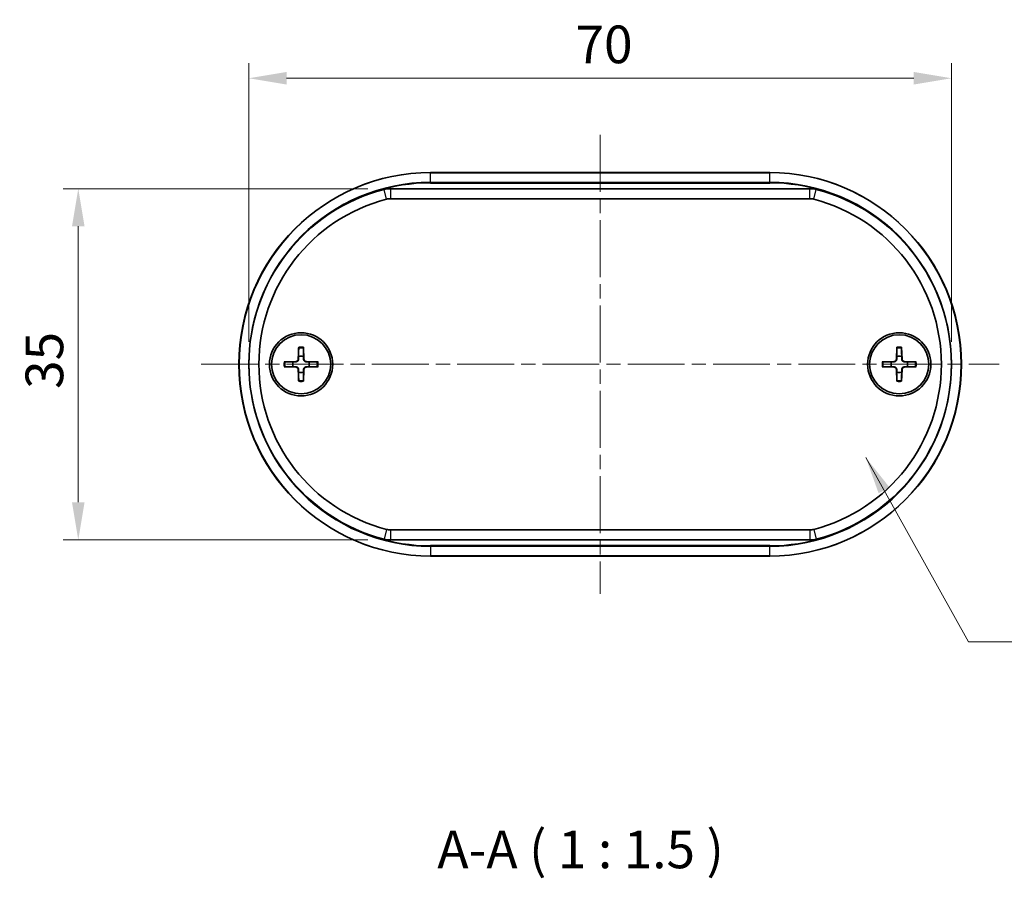
# Model space of a CAD drawing. Units: millimetres. Extents: x 0 to 1985, y 0 to 422.
# Drawn here: x 605 to 703, y 107 to 193 of the extents above; entities that cross this region are included whole.
import ezdxf

# ---------------------------------------------------------------- set-up
doc = ezdxf.new("R2010")
doc.units = ezdxf.units.MM
doc.linetypes.add('CHAIN', pattern=[0.3543, 0.2362, -0.0295, 0.0591, -0.0295])
doc.layers.get('Defpoints').update_dxf_attribs({"lineweight": 25})
for name, color, linetype, lineweight in [('Centerline (ISO)', 131, 'Continuous', 18), ('Dimension (ISO)', 7, 'Continuous', 18), ('Symbol (ISO)', 7, 'Continuous', 18), ('Visible (ISO)', 7, 'Continuous', 35), ('Visible Narrow (ISO)', 7, 'Continuous', 25)]:
    doc.layers.add(name, color=color, linetype=linetype, lineweight=lineweight)
doc.styles.add('Note Text (TK)', font='txt')
doc.dimstyles.new('Default - Method 1b (TK)', dxfattribs={"dimtxt": 2.5, "dimasz": 2.5, "dimexe": 1, "dimexo": 1.5, "dimgap": 1, "dimtad": 1, "dimtoh": 1, "dimrnd": 1e-08, "dimdsep": 46, "dimtxsty": 'Note Text (TK)', "dimcen": 0.09, "dimdle": 5, "dimclrd": 100, "dimclre": 100, "dimclrt": 7, "dimadec": 1, "dimazin": 1, "dimtfac": 1, "dimtmove": 0, "dimatfit": 3, "dimfxl": 1, "dimtolj": 1, "dimlwd": -1, "dimlwe": -1, "dimarcsym": 0})
doc.dimstyles.new('Default - Method 1b (TK)$7', dxfattribs={"dimtxt": 2.5, "dimasz": 2.5, "dimexe": 1, "dimexo": 1.5, "dimgap": 1, "dimtad": 1, "dimtoh": 1, "dimrnd": 1e-08, "dimdsep": 46, "dimtxsty": 'Note Text (TK)', "dimcen": 0.09, "dimdle": 5, "dimclrd": 100, "dimclre": 100, "dimclrt": 7, "dimadec": 1, "dimazin": 1, "dimtfac": 1, "dimtmove": 0, "dimatfit": 3, "dimfxl": 1, "dimtolj": 1, "dimlwd": -1, "dimlwe": -1, "dimarcsym": 0})

# ---------------------------------------------------------------- blocks, each defined once
blk = doc.blocks.new('*D45')
at = {"layer": 'Defpoints', "color": 0}
for p in [(641.688, 175.996), (610.593, 140.996), (641.688, 140.996)]:
    blk.add_point(p, dxfattribs=at)
at = {"layer": 'Dimension (ISO)', "color": 100}
for p, q in [((639.438, 175.996), (609.093, 175.996)), ((610.593, 172.246), (610.593, 144.746)), ((639.438, 140.996), (609.093, 140.996))]:
    blk.add_line(p, q, dxfattribs=at)
for points in [[(609.968, 172.246), (611.218, 172.246), (610.593, 175.996)], [(609.968, 144.746), (611.218, 144.746), (610.593, 140.996)]]:
    blk.add_solid(points, dxfattribs=at)
at = {"layer": 'Dimension (ISO)', "color": 7, "insert": (607.218, 156.045), "char_height": 3.75, "attachment_point": 4, "rotation": 90, "style": 'Note Text (TK)'}
blk.add_mtext('\\A1;35', dxfattribs=at)
blk = doc.blocks.new('*D46')
at = {"layer": 'Defpoints', "color": 0}
for p in [(697.593, 186.996), (627.593, 158.496), (697.593, 158.496)]:
    blk.add_point(p, dxfattribs=at)
at = {"layer": 'Dimension (ISO)', "color": 100}
for p, q in [((627.593, 160.746), (627.593, 188.496)), ((697.593, 160.746), (697.593, 188.496)), ((631.343, 186.996), (693.843, 186.996))]:
    blk.add_line(p, q, dxfattribs=at)
for points in [[(631.343, 187.621), (631.343, 186.371), (627.593, 186.996)], [(693.843, 187.621), (693.843, 186.371), (697.593, 186.996)]]:
    blk.add_solid(points, dxfattribs=at)
at = {"layer": 'Dimension (ISO)', "color": 7, "insert": (660.142, 190.371), "char_height": 3.75, "attachment_point": 4, "style": 'Note Text (TK)'}
blk.add_mtext('\\A1;70', dxfattribs=at)

msp = doc.modelspace()

# ---------------------------------------------------------------- linework, layer by layer
at = {"layer": 'Centerline (ISO)', "linetype": 'CHAIN', "ltscale": 23.990969}
for p, q in [((662.5928, 181.3456), (662.5928, 135.6456)), ((622.8428, 158.4956), (702.3428, 158.4956))]:
    msp.add_line(p, q, dxfattribs=at)
at = {"layer": 'Visible (ISO)'}
for p, q in [((679.4928, 177.5956), (645.6928, 177.5956)), ((683.4979, 175.9956), (641.6877, 175.9956)), ((641.6877, 174.9956), (683.4979, 174.9956)), ((632.5551, 160.1884), (632.5097, 158.999)), ((633.0305, 160.1884), (633.0758, 158.999)), ((692.1551, 160.1884), (692.1097, 158.999)), ((692.6305, 160.1884), (692.6758, 158.999)), ((631.1, 158.7333), (632.2894, 158.7787)), ((631.1, 158.2579), (632.2894, 158.2126)), ((632.5551, 156.8028), (632.5097, 157.9922)), ((633.0305, 156.8028), (633.0758, 157.9922)), ((634.4856, 158.7333), (633.2962, 158.7787)), ((634.4856, 158.2579), (633.2962, 158.2126)), ((690.7, 158.7333), (691.8894, 158.7787)), ((690.7, 158.2579), (691.8894, 158.2126)), ((692.1551, 156.8028), (692.1097, 157.9922)), ((692.6305, 156.8028), (692.6758, 157.9922)), ((694.0856, 158.7333), (692.8962, 158.7787)), ((694.0856, 158.2579), (692.8962, 158.2126)), ((683.4979, 141.9956), (641.6877, 141.9956)), ((641.6877, 140.9956), (683.4979, 140.9956)), ((645.6928, 139.3956), (679.4928, 139.3956))]:
    msp.add_line(p, q, dxfattribs=at)
for centre, radius in [((632.7928, 158.4956), 3.15), ((632.7928, 158.4956), 2.95), ((692.3928, 158.4956), 3.15), ((692.3928, 158.4956), 2.95)]:
    msp.add_circle(centre, radius, dxfattribs=at)
for centre, radius, start, end in [((645.6928, 158.4956), 19.1, 90, 270), ((679.4928, 158.4956), 19.1, 270, 90), ((645.5928, 158.4956), 18, 104.592551, 255.407449), ((641.6877, 173.4956), 2.5, 90, 104.592551), ((683.4979, 173.4956), 2.5, 75.407449, 90), ((679.5928, 158.4956), 18, 284.592551, 75.407449), ((645.5928, 158.4956), 17, 104.592551, 255.407449), ((641.6877, 173.4956), 1.5, 90, 104.592551), ((683.4979, 173.4956), 1.5, 75.407449, 90), ((679.5928, 158.4956), 17, 284.592551, 75.407449), ((632.2807, 159.0077), 0.2292, 272.183125, 357.816875), ((632.7928, 158.4956), 0.8205, 72.750869, 107.249131), ((633.3049, 159.0077), 0.2292, 182.183125, 267.816875), ((691.8807, 159.0077), 0.2292, 272.183125, 357.816875), ((692.3928, 158.4956), 0.8205, 72.750869, 107.249131), ((692.9049, 159.0077), 0.2292, 182.183125, 267.816875), ((632.7928, 158.4956), 0.8205, 162.750869, 197.249131), ((632.2807, 157.9835), 0.2292, 2.183125, 87.816875), ((633.3049, 157.9835), 0.2292, 92.183125, 177.816875), ((632.7928, 158.4956), 0.8205, 342.750869, 17.249131), ((692.3928, 158.4956), 0.8205, 162.750869, 197.249131), ((691.8807, 157.9835), 0.2292, 2.183125, 87.816875), ((692.9049, 157.9835), 0.2292, 92.183125, 177.816875), ((692.3928, 158.4956), 0.8205, 342.750869, 17.249131), ((632.7928, 158.4956), 0.8205, 252.750869, 287.249131), ((692.3928, 158.4956), 0.8205, 252.750869, 287.249131), ((641.6877, 143.4956), 1.5, 255.407449, 270), ((683.4979, 143.4956), 1.5, 270, 284.592551), ((641.6877, 143.4956), 2.5, 255.407449, 270), ((683.4979, 143.4956), 2.5, 270, 284.592551)]:
    msp.add_arc(centre, radius, start, end, dxfattribs=at)
for points, weights in [([(632.5527, 160.1013), (632.5508, 159.5542), (632.5495, 159.2792)], [1.0028781703, 1.06436427035, 1]), ([(633.0361, 159.2792), (633.0348, 159.5542), (633.0329, 160.1013)], [1, 1.06436427035, 1.0028781703]), ([(692.1527, 160.1013), (692.1508, 159.5542), (692.1495, 159.2792)], [1.0028781703, 1.06436427035, 1]), ([(692.6361, 159.2792), (692.6348, 159.5542), (692.6329, 160.1013)], [1, 1.06436427035, 1.0028781703]), ([(632.5495, 159.2792), (632.5446, 159.1121), (632.5412, 158.9978)], [1, 1.17095272194, 1.31383827989]), ([(633.0444, 158.9978), (633.041, 159.1121), (633.0361, 159.2792)], [1.31383827989, 1.17095272194, 1]), ([(692.1495, 159.2792), (692.1446, 159.1121), (692.1412, 158.9978)], [1, 1.17095272194, 1.31383827989]), ([(692.6444, 158.9978), (692.641, 159.1121), (692.6361, 159.2792)], [1.31383827989, 1.17095272194, 1]), ([(632.0092, 158.7389), (631.7342, 158.7376), (631.1871, 158.7357)], [1, 1.06436427035, 1.0028781703]), ([(631.1871, 158.2555), (631.7342, 158.2536), (632.0092, 158.2523)], [1.0028781703, 1.06436427035, 1]), ([(632.2906, 158.7472), (632.1763, 158.7438), (632.0092, 158.7389)], [1.31383827989, 1.17095272194, 1]), ([(632.0092, 158.2523), (632.1763, 158.2474), (632.2906, 158.244)], [1, 1.17095272194, 1.31383827989]), ([(632.5412, 157.9934), (632.5446, 157.8792), (632.5495, 157.712)], [1.31383827989, 1.17095272194, 1]), ([(633.0361, 157.712), (633.041, 157.8792), (633.0444, 157.9934)], [1, 1.17095272194, 1.31383827989]), ([(633.5764, 158.7389), (633.4092, 158.7438), (633.295, 158.7472)], [1, 1.17095272194, 1.31383827989]), ([(633.295, 158.244), (633.4092, 158.2474), (633.5764, 158.2523)], [1.31383827989, 1.17095272194, 1]), ([(634.3984, 158.7357), (633.8514, 158.7376), (633.5764, 158.7389)], [1.0028781703, 1.06436427035, 1]), ([(633.5764, 158.2523), (633.8514, 158.2536), (634.3984, 158.2555)], [1, 1.06436427035, 1.0028781703]), ([(691.6092, 158.7389), (691.3342, 158.7376), (690.7871, 158.7357)], [1, 1.06436427035, 1.0028781703]), ([(690.7871, 158.2555), (691.3342, 158.2536), (691.6092, 158.2523)], [1.0028781703, 1.06436427035, 1]), ([(691.8906, 158.7472), (691.7763, 158.7438), (691.6092, 158.7389)], [1.31383827989, 1.17095272194, 1]), ([(691.6092, 158.2523), (691.7763, 158.2474), (691.8906, 158.244)], [1, 1.17095272194, 1.31383827989]), ([(692.1412, 157.9934), (692.1446, 157.8792), (692.1495, 157.712)], [1.31383827989, 1.17095272194, 1]), ([(692.6361, 157.712), (692.641, 157.8792), (692.6444, 157.9934)], [1, 1.17095272194, 1.31383827989]), ([(693.1764, 158.7389), (693.0092, 158.7438), (692.895, 158.7472)], [1, 1.17095272194, 1.31383827989]), ([(692.895, 158.244), (693.0092, 158.2474), (693.1764, 158.2523)], [1.31383827989, 1.17095272194, 1]), ([(693.9984, 158.7357), (693.4514, 158.7376), (693.1764, 158.7389)], [1.0028781703, 1.06436427035, 1]), ([(693.1764, 158.2523), (693.4514, 158.2536), (693.9984, 158.2555)], [1, 1.06436427035, 1.0028781703]), ([(632.5495, 157.712), (632.5508, 157.437), (632.5527, 156.89)], [1, 1.06436427035, 1.0028781703]), ([(633.0329, 156.89), (633.0348, 157.437), (633.0361, 157.712)], [1.0028781703, 1.06436427035, 1]), ([(692.1495, 157.712), (692.1508, 157.437), (692.1527, 156.89)], [1, 1.06436427035, 1.0028781703]), ([(692.6329, 156.89), (692.6348, 157.437), (692.6361, 157.712)], [1.0028781703, 1.06436427035, 1])]:
    msp.add_rational_spline(points, weights, degree=2, dxfattribs=at)
for points, knots in [([(632.5527, 160.1013), (632.5527, 160.1058), (632.5528, 160.1125), (632.5531, 160.1278), (632.5534, 160.1398), (632.5541, 160.1621), (632.5546, 160.1763), (632.5551, 160.1884)], [0.032870253, 0.032870253, 0.032870253, 0.032870253, 0.035756906, 0.035756906, 0.039354308, 0.039354308, 0.042984581, 0.042984581, 0.042984581, 0.042984581]), ([(633.0305, 160.1884), (633.0309, 160.1763), (633.0314, 160.1621), (633.0321, 160.1398), (633.0324, 160.1278), (633.0328, 160.1125), (633.0329, 160.1058), (633.0329, 160.1013)], [0.014340112, 0.014340112, 0.014340112, 0.014340112, 0.017970384, 0.017970384, 0.021567786, 0.021567786, 0.02445444, 0.02445444, 0.02445444, 0.02445444]), ([(692.1527, 160.1013), (692.1527, 160.1058), (692.1528, 160.1125), (692.1531, 160.1278), (692.1534, 160.1398), (692.1541, 160.1621), (692.1546, 160.1763), (692.1551, 160.1884)], [0.032870253, 0.032870253, 0.032870253, 0.032870253, 0.035756906, 0.035756906, 0.039354308, 0.039354308, 0.042984581, 0.042984581, 0.042984581, 0.042984581]), ([(692.6305, 160.1884), (692.6309, 160.1763), (692.6314, 160.1621), (692.6321, 160.1398), (692.6324, 160.1278), (692.6328, 160.1125), (692.6329, 160.1058), (692.6329, 160.1013)], [0.014340112, 0.014340112, 0.014340112, 0.014340112, 0.017970384, 0.017970384, 0.021567786, 0.021567786, 0.02445444, 0.02445444, 0.02445444, 0.02445444]), ([(632.5412, 158.9978), (632.5407, 158.9821), (632.5388, 158.9666), (632.5309, 158.9297), (632.5227, 158.9058), (632.4986, 158.861), (632.4829, 158.84), (632.4484, 158.8055), (632.4274, 158.7898), (632.3826, 158.7657), (632.3587, 158.7575), (632.3218, 158.7496), (632.3063, 158.7477), (632.2906, 158.7472)], [0.115860482, 0.115860482, 0.115860482, 0.115860482, 0.120744523, 0.120744523, 0.128056016, 0.128056016, 0.135367509, 0.135367509, 0.142679003, 0.142679003, 0.149990496, 0.149990496, 0.154874537, 0.154874537, 0.154874537, 0.154874537]), ([(633.295, 158.7472), (633.2793, 158.7477), (633.2638, 158.7496), (633.2268, 158.7575), (633.203, 158.7657), (633.1581, 158.7898), (633.1372, 158.8055), (633.1027, 158.84), (633.0869, 158.861), (633.0629, 158.9058), (633.0546, 158.9297), (633.0468, 158.9666), (633.0449, 158.9821), (633.0444, 158.9978)], [0.115860482, 0.115860482, 0.115860482, 0.115860482, 0.120744523, 0.120744523, 0.128056016, 0.128056016, 0.135367509, 0.135367509, 0.142679003, 0.142679003, 0.149990496, 0.149990496, 0.154874537, 0.154874537, 0.154874537, 0.154874537]), ([(692.1412, 158.9978), (692.1407, 158.9821), (692.1388, 158.9666), (692.1309, 158.9297), (692.1227, 158.9058), (692.0986, 158.861), (692.0829, 158.84), (692.0484, 158.8055), (692.0274, 158.7898), (691.9826, 158.7657), (691.9587, 158.7575), (691.9218, 158.7496), (691.9063, 158.7477), (691.8906, 158.7472)], [0.115860482, 0.115860482, 0.115860482, 0.115860482, 0.120744523, 0.120744523, 0.128056016, 0.128056016, 0.135367509, 0.135367509, 0.142679003, 0.142679003, 0.149990496, 0.149990496, 0.154874537, 0.154874537, 0.154874537, 0.154874537]), ([(692.895, 158.7472), (692.8793, 158.7477), (692.8638, 158.7496), (692.8268, 158.7575), (692.803, 158.7657), (692.7581, 158.7898), (692.7372, 158.8055), (692.7027, 158.84), (692.6869, 158.861), (692.6629, 158.9058), (692.6546, 158.9297), (692.6468, 158.9666), (692.6449, 158.9821), (692.6444, 158.9978)], [0.115860482, 0.115860482, 0.115860482, 0.115860482, 0.120744523, 0.120744523, 0.128056016, 0.128056016, 0.135367509, 0.135367509, 0.142679003, 0.142679003, 0.149990496, 0.149990496, 0.154874537, 0.154874537, 0.154874537, 0.154874537]), ([(631.1, 158.7333), (631.1121, 158.7338), (631.1263, 158.7343), (631.1486, 158.735), (631.1606, 158.7353), (631.1759, 158.7356), (631.1826, 158.7357), (631.1871, 158.7357)], [0.014340112, 0.014340112, 0.014340112, 0.014340112, 0.017970384, 0.017970384, 0.021567786, 0.021567786, 0.02445444, 0.02445444, 0.02445444, 0.02445444]), ([(631.1871, 158.2555), (631.1826, 158.2555), (631.1759, 158.2556), (631.1606, 158.256), (631.1486, 158.2563), (631.1263, 158.257), (631.1121, 158.2575), (631.1, 158.2579)], [0.032870253, 0.032870253, 0.032870253, 0.032870253, 0.035756906, 0.035756906, 0.039354308, 0.039354308, 0.042984581, 0.042984581, 0.042984581, 0.042984581]), ([(632.2906, 158.244), (632.3063, 158.2435), (632.3218, 158.2416), (632.3587, 158.2338), (632.3826, 158.2255), (632.4274, 158.2015), (632.4484, 158.1857), (632.4829, 158.1513), (632.4986, 158.1303), (632.5227, 158.0854), (632.5309, 158.0616), (632.5388, 158.0246), (632.5407, 158.0091), (632.5412, 157.9934)], [0.115860482, 0.115860482, 0.115860482, 0.115860482, 0.120744523, 0.120744523, 0.128056016, 0.128056016, 0.135367509, 0.135367509, 0.142679003, 0.142679003, 0.149990496, 0.149990496, 0.154874537, 0.154874537, 0.154874537, 0.154874537]), ([(633.0444, 157.9934), (633.0449, 158.0091), (633.0468, 158.0246), (633.0546, 158.0616), (633.0629, 158.0854), (633.0869, 158.1303), (633.1027, 158.1513), (633.1372, 158.1857), (633.1581, 158.2015), (633.203, 158.2255), (633.2268, 158.2338), (633.2638, 158.2416), (633.2793, 158.2435), (633.295, 158.244)], [0.115860482, 0.115860482, 0.115860482, 0.115860482, 0.120744523, 0.120744523, 0.128056016, 0.128056016, 0.135367509, 0.135367509, 0.142679003, 0.142679003, 0.149990496, 0.149990496, 0.154874537, 0.154874537, 0.154874537, 0.154874537]), ([(634.3984, 158.7357), (634.403, 158.7357), (634.4096, 158.7356), (634.425, 158.7353), (634.437, 158.735), (634.4593, 158.7343), (634.4735, 158.7338), (634.4856, 158.7333)], [0.032870253, 0.032870253, 0.032870253, 0.032870253, 0.035756906, 0.035756906, 0.039354308, 0.039354308, 0.042984581, 0.042984581, 0.042984581, 0.042984581]), ([(634.4856, 158.2579), (634.4735, 158.2575), (634.4593, 158.257), (634.437, 158.2563), (634.425, 158.256), (634.4096, 158.2556), (634.403, 158.2555), (634.3984, 158.2555)], [0.014340112, 0.014340112, 0.014340112, 0.014340112, 0.017970384, 0.017970384, 0.021567786, 0.021567786, 0.02445444, 0.02445444, 0.02445444, 0.02445444]), ([(690.7, 158.7333), (690.7121, 158.7338), (690.7263, 158.7343), (690.7486, 158.735), (690.7606, 158.7353), (690.7759, 158.7356), (690.7826, 158.7357), (690.7871, 158.7357)], [0.014340112, 0.014340112, 0.014340112, 0.014340112, 0.017970384, 0.017970384, 0.021567786, 0.021567786, 0.02445444, 0.02445444, 0.02445444, 0.02445444]), ([(690.7871, 158.2555), (690.7826, 158.2555), (690.7759, 158.2556), (690.7606, 158.256), (690.7486, 158.2563), (690.7263, 158.257), (690.7121, 158.2575), (690.7, 158.2579)], [0.032870253, 0.032870253, 0.032870253, 0.032870253, 0.035756906, 0.035756906, 0.039354308, 0.039354308, 0.042984581, 0.042984581, 0.042984581, 0.042984581]), ([(691.8906, 158.244), (691.9063, 158.2435), (691.9218, 158.2416), (691.9587, 158.2338), (691.9826, 158.2255), (692.0274, 158.2015), (692.0484, 158.1857), (692.0829, 158.1513), (692.0986, 158.1303), (692.1227, 158.0854), (692.1309, 158.0616), (692.1388, 158.0246), (692.1407, 158.0091), (692.1412, 157.9934)], [0.115860482, 0.115860482, 0.115860482, 0.115860482, 0.120744523, 0.120744523, 0.128056016, 0.128056016, 0.135367509, 0.135367509, 0.142679003, 0.142679003, 0.149990496, 0.149990496, 0.154874537, 0.154874537, 0.154874537, 0.154874537]), ([(692.6444, 157.9934), (692.6449, 158.0091), (692.6468, 158.0246), (692.6546, 158.0616), (692.6629, 158.0854), (692.6869, 158.1303), (692.7027, 158.1513), (692.7372, 158.1857), (692.7581, 158.2015), (692.803, 158.2255), (692.8268, 158.2338), (692.8638, 158.2416), (692.8793, 158.2435), (692.895, 158.244)], [0.115860482, 0.115860482, 0.115860482, 0.115860482, 0.120744523, 0.120744523, 0.128056016, 0.128056016, 0.135367509, 0.135367509, 0.142679003, 0.142679003, 0.149990496, 0.149990496, 0.154874537, 0.154874537, 0.154874537, 0.154874537]), ([(693.9984, 158.7357), (694.003, 158.7357), (694.0096, 158.7356), (694.025, 158.7353), (694.037, 158.735), (694.0593, 158.7343), (694.0735, 158.7338), (694.0856, 158.7333)], [0.032870253, 0.032870253, 0.032870253, 0.032870253, 0.035756906, 0.035756906, 0.039354308, 0.039354308, 0.042984581, 0.042984581, 0.042984581, 0.042984581]), ([(694.0856, 158.2579), (694.0735, 158.2575), (694.0593, 158.257), (694.037, 158.2563), (694.025, 158.256), (694.0096, 158.2556), (694.003, 158.2555), (693.9984, 158.2555)], [0.014340112, 0.014340112, 0.014340112, 0.014340112, 0.017970384, 0.017970384, 0.021567786, 0.021567786, 0.02445444, 0.02445444, 0.02445444, 0.02445444]), ([(632.5551, 156.8028), (632.5546, 156.8149), (632.5541, 156.8292), (632.5534, 156.8514), (632.5531, 156.8634), (632.5528, 156.8788), (632.5527, 156.8854), (632.5527, 156.89)], [0.014340112, 0.014340112, 0.014340112, 0.014340112, 0.017970384, 0.017970384, 0.021567786, 0.021567786, 0.02445444, 0.02445444, 0.02445444, 0.02445444]), ([(633.0329, 156.89), (633.0329, 156.8854), (633.0328, 156.8788), (633.0324, 156.8634), (633.0321, 156.8514), (633.0314, 156.8292), (633.0309, 156.8149), (633.0305, 156.8028)], [0.032870253, 0.032870253, 0.032870253, 0.032870253, 0.035756906, 0.035756906, 0.039354308, 0.039354308, 0.042984581, 0.042984581, 0.042984581, 0.042984581]), ([(692.1551, 156.8028), (692.1546, 156.8149), (692.1541, 156.8292), (692.1534, 156.8514), (692.1531, 156.8634), (692.1528, 156.8788), (692.1527, 156.8854), (692.1527, 156.89)], [0.014340112, 0.014340112, 0.014340112, 0.014340112, 0.017970384, 0.017970384, 0.021567786, 0.021567786, 0.02445444, 0.02445444, 0.02445444, 0.02445444]), ([(692.6329, 156.89), (692.6329, 156.8854), (692.6328, 156.8788), (692.6324, 156.8634), (692.6321, 156.8514), (692.6314, 156.8292), (692.6309, 156.8149), (692.6305, 156.8028)], [0.032870253, 0.032870253, 0.032870253, 0.032870253, 0.035756906, 0.035756906, 0.039354308, 0.039354308, 0.042984581, 0.042984581, 0.042984581, 0.042984581])]:
    msp.add_open_spline(points, degree=3, knots=knots, dxfattribs=at)
at = {"layer": 'Visible Narrow (ISO)'}
for p, q in [((645.6928, 177.5663), (645.6928, 177.5956)), ((679.4928, 177.5663), (679.4928, 177.5956)), ((645.6928, 177.5663), (679.4928, 177.5663)), ((645.6928, 176.6249), (645.6928, 177.5663)), ((645.6928, 176.6249), (645.6928, 176.5542)), ((679.4928, 176.6249), (645.6928, 176.6249)), ((679.4928, 176.6249), (679.4928, 177.5663)), ((679.4928, 176.6249), (679.4928, 176.5542)), ((641.3097, 174.9472), (641.0578, 175.915)), ((641.6877, 175.9956), (641.6877, 174.9956)), ((645.6928, 176.5542), (679.4928, 176.5542)), ((683.4979, 174.9956), (683.4979, 175.9956)), ((683.8758, 174.9472), (684.1278, 175.915)), ((632.5097, 158.999), (632.5412, 158.9978)), ((633.0758, 158.999), (633.0444, 158.9978)), ((692.1097, 158.999), (692.1412, 158.9978)), ((692.6758, 158.999), (692.6444, 158.9978)), ((632.2894, 158.7787), (632.2906, 158.7472)), ((632.2894, 158.2126), (632.2906, 158.244)), ((632.5097, 157.9922), (632.5412, 157.9934)), ((633.0758, 157.9922), (633.0444, 157.9934)), ((633.2962, 158.7787), (633.295, 158.7472)), ((633.2962, 158.2126), (633.295, 158.244)), ((691.8894, 158.7787), (691.8906, 158.7472)), ((691.8894, 158.2126), (691.8906, 158.244)), ((692.1097, 157.9922), (692.1412, 157.9934)), ((692.6758, 157.9922), (692.6444, 157.9934)), ((692.8962, 158.7787), (692.895, 158.7472)), ((692.8962, 158.2126), (692.895, 158.244)), ((641.3097, 142.044), (641.0578, 141.0763)), ((641.6877, 141.9956), (641.6877, 140.9956)), ((683.4979, 141.9956), (683.4979, 140.9956)), ((683.8758, 142.044), (684.1278, 141.0763)), ((679.4928, 140.437), (645.6928, 140.437)), ((645.6928, 140.437), (645.6928, 140.3663)), ((645.6928, 140.3663), (679.4928, 140.3663)), ((645.6928, 140.3663), (645.6928, 139.4249)), ((679.4928, 140.3663), (679.4928, 140.437)), ((679.4928, 139.4249), (679.4928, 140.3663)), ((679.4928, 139.4249), (645.6928, 139.4249)), ((645.6928, 139.4249), (645.6928, 139.3956)), ((679.4928, 139.3956), (679.4928, 139.4249))]:
    msp.add_line(p, q, dxfattribs=at)
for centre, radius, start, end in [((645.6928, 158.4956), 19.0707, 90, 270), ((645.6928, 158.4956), 18.1293, 90, 270), ((679.4928, 158.4956), 19.0707, 270, 90), ((679.4928, 158.4956), 18.1293, 270, 90), ((645.6928, 158.4956), 18.0586, 90, 125.987243), ((679.4928, 158.4956), 18.0586, 54.012757, 90), ((632.7928, 158.4956), 1.6235, 81.495509, 98.504491), ((632.7928, 158.4956), 1.7094, 82.006902, 97.993098), ((692.3928, 158.4956), 1.6235, 81.495509, 98.504491), ((692.3928, 158.4956), 1.7094, 82.006902, 97.993098), ((632.7928, 158.4956), 1.7094, 172.006902, 187.993098), ((632.7928, 158.4956), 1.6235, 171.495509, 188.504491), ((632.7928, 158.4956), 1.6235, 351.495509, 8.504491), ((632.7928, 158.4956), 1.7094, 352.006902, 7.993098), ((692.3928, 158.4956), 1.7094, 172.006902, 187.993098), ((692.3928, 158.4956), 1.6235, 171.495509, 188.504491), ((692.3928, 158.4956), 1.6235, 351.495509, 8.504491), ((692.3928, 158.4956), 1.7094, 352.006902, 7.993098), ((632.7928, 158.4956), 1.6235, 261.495509, 278.504491), ((632.7928, 158.4956), 1.7094, 262.006902, 277.993098), ((692.3928, 158.4956), 1.6235, 261.495509, 278.504491), ((692.3928, 158.4956), 1.7094, 262.006902, 277.993098), ((645.6928, 158.4956), 18.0586, 234.012757, 270), ((679.4928, 158.4956), 18.0586, 270, 305.987243)]:
    msp.add_arc(centre, radius, start, end, dxfattribs=at)

# ---------------------------------------------------------------- texts
at = {"layer": 'Symbol (ISO)', "color": 7, "insert": (646.3709, 107.118), "char_height": 3.75, "attachment_point": 7, "style": 'Note Text (TK)'}
msp.add_mtext('A-A ( 1 : 1.5 )', dxfattribs=at)

# ---------------------------------------------------------------- dimensions: what is measured, and where the dimension line sits
at = {"layer": 'Dimension (ISO)', "color": 100}
for base, p1, p2, angle, picture, middle in [((697.5928, 186.9956), (627.5928, 158.4956), (697.5928, 158.4956), 180, '*D46', (662.5928, 186.9956)), ((610.5928, 140.9956), (641.6877, 175.9956), (641.6877, 140.9956), 90, '*D45', (610.5928, 158.4956))]:
    dim = msp.add_linear_dim(base=base, p1=p1, p2=p2, angle=angle, dimstyle='Default - Method 1b (TK)', override={"dimscale": 0, "dimtxt": 3.75, "dimasz": 3.75, "dimexe": 1.5, "dimexo": 2.25, "dimgap": 1.5, "dimtoh": 0, "dimdec": 2, "dimcen": 0.135, "dimtol": 0, "dimlim": 0, "dimtp": 0, "dimtm": 0, "dimtdec": 2, "dimtofl": 0, "dimatfit": 1}, dxfattribs=at)
    dim.commit()
    dim.dimension.update_dxf_attribs({"geometry": picture, "text_midpoint": middle, "dimtype": 160})

# ---------------------------------------------------------------- leaders
at = {"layer": 'Symbol (ISO)', "color": 100, "annotation_type": 0, "has_hookline": 1, "hookline_direction": 0, "text_width": 17.4077}
msp.add_leader([(689.0519, 149.22), (699.3038, 130.8337), (703.0538, 130.8337)], dimstyle='Default - Method 1b (TK)$7', override={"dimscale": 0, "dimtxt": 3.75, "dimasz": 3.75, "dimgap": 0, "dimtad": 1}, dxfattribs=at)

doc.saveas('drawing.dxf')
